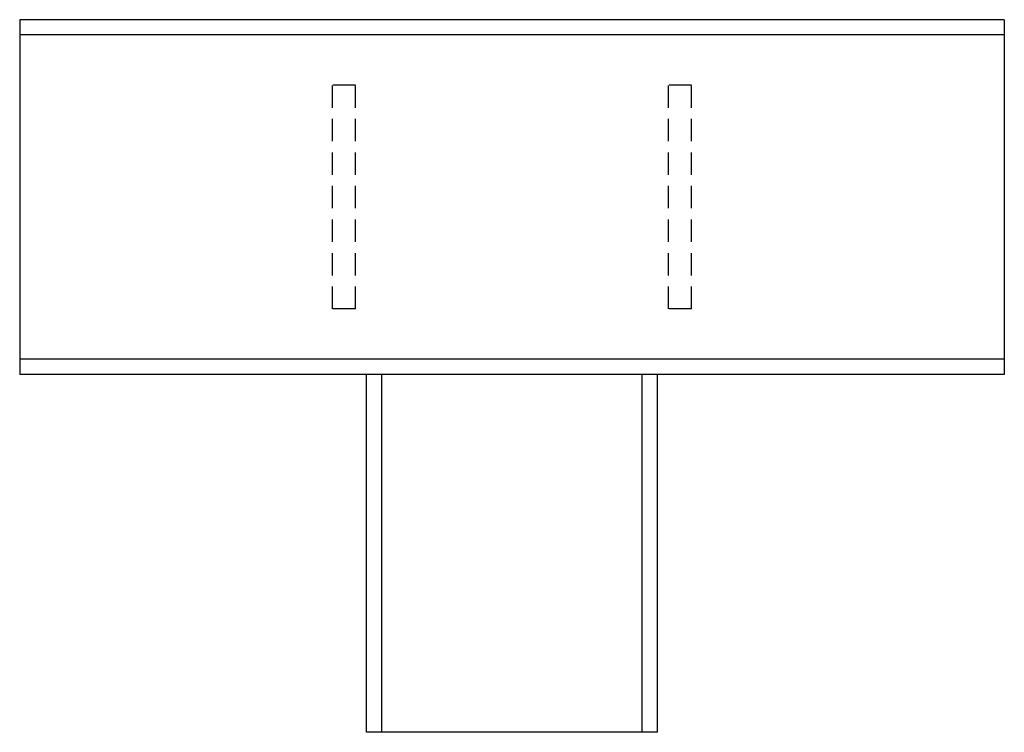
# Model space of a CAD drawing. Extents: x -5.5 to 5.5, y 0 to 8.
import ezdxf

# ---------------------------------------------------------------- set-up
doc = ezdxf.new("R2010")
doc.units = 0
doc.header["$MEASUREMENT"] = 0
doc.linetypes.add('HIDDEN', pattern=[0.375, 0.25, -0.125])
doc.layers.get('0').update_dxf_attribs({"linetype": 'CONTINUOUS'})

msp = doc.modelspace()

# ---------------------------------------------------------------- linework, layer by layer
for p, q in [((5.5, 7.967), (-5.5, 7.967)), ((-5.5, 7.967), (-5.5, 4)), ((5.5, 7.967), (5.5, 4)), ((5.5, 7.796), (-5.5, 7.796)), ((5.5, 4.171), (-5.5, 4.171)), ((5.5, 4), (-5.5, 4)), ((-1.625, 0), (-1.625, 4)), ((-1.453, 0), (-1.453, 4)), ((1.453, 0), (1.453, 4)), ((1.625, 0), (1.625, 4)), ((1.625, 0), (-1.625, 0))]:
    msp.add_line(p, q)
at = {"linetype": 'HIDDEN'}
for p, q in [((-2.004, 4.733), (-2.004, 7.234)), ((-1.75, 7.234), (-2.004, 7.234)), ((-1.75, 4.733), (-1.75, 7.234)), ((1.75, 4.733), (1.75, 7.234)), ((2.004, 7.234), (1.75, 7.234)), ((2.004, 4.733), (2.004, 7.234)), ((-1.75, 4.733), (-2.004, 4.733)), ((2.004, 4.733), (1.75, 4.733))]:
    msp.add_line(p, q, dxfattribs=at)

doc.saveas('drawing.dxf')
